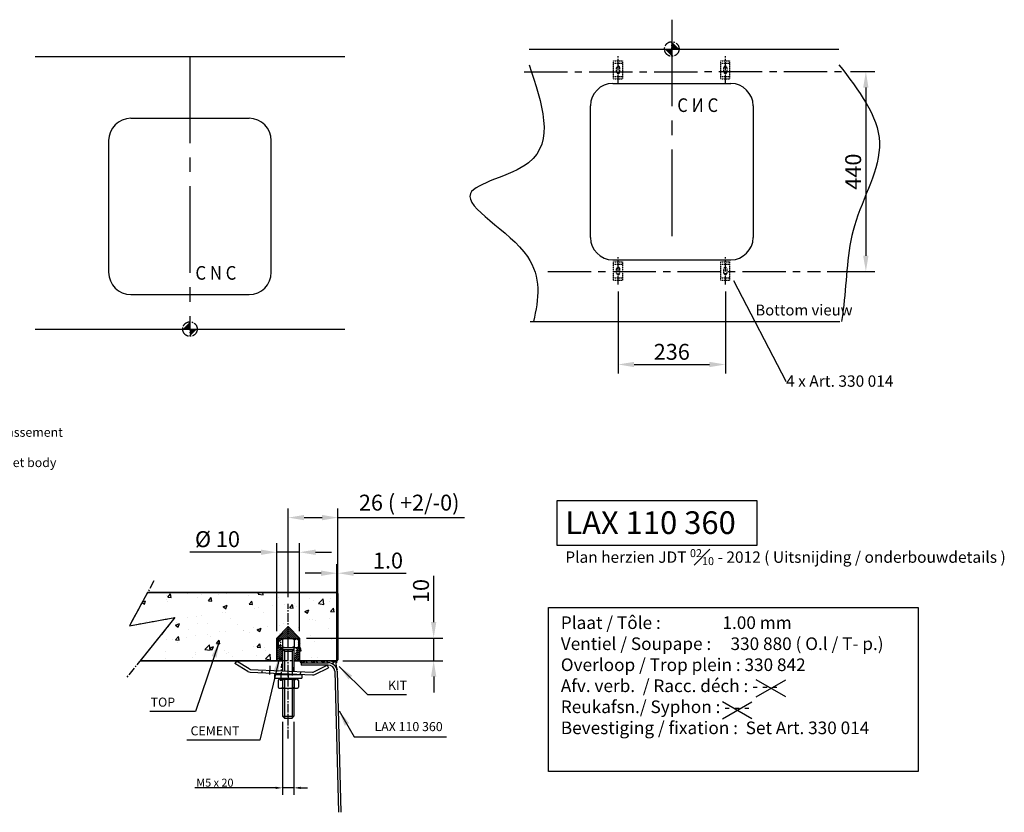
# Model space of a CAD drawing. Extents: x -1264 to 2114, y -1787 to 146.
# Drawn here: x -54 to 2114, y -1649 to 95 of the extents above; entities that cross this region are included whole.
import ezdxf
from ezdxf import colors
from ezdxf.entities.mleader import LeaderData, LeaderLine
from ezdxf.math import Vec2, Vec3

# ---------------------------------------------------------------- set-up
doc = ezdxf.new("R2010")
doc.units = 0
doc.header["$MEASUREMENT"] = 0
doc.header["$PDSIZE"] = 1
doc.linetypes.add('MITTE2', pattern=[28.575, 19.05, -3.175, 3.175, -3.175])
doc.linetypes.add('VERDECKT', pattern=[9.525, 6.35, -3.175])
doc.layers.get('0').update_dxf_attribs({"linetype": 'CONTINUOUS'})
doc.layers.get('DEFPOINTS').update_dxf_attribs({"linetype": 'CONTINUOUS'})
for name, color, linetype in [('BINNELIJN', 3, 'CONTINUOUS'), ('BUITELIJN', 1, 'CONTINUOUS'), ('CENTERLIJN', 9, 'MITTE2'), ('CNC', 7, 'CONTINUOUS'), ('HELPLIJN', 4, 'CONTINUOUS'), ('MATELIJN', 6, 'CONTINUOUS'), ('Textblock', 7, 'CONTINUOUS'), ('VERSTOPTELIJN', 2, 'VERDECKT')]:
    doc.layers.add(name, color=color, linetype=linetype)
doc.styles.add('FRANKE1', font='ARIAL.TTF')
doc.dimstyles.new('FRANKE1', dxfattribs={"dimscale": 0, "dimtxt": 35, "dimasz": 35, "dimexe": 20, "dimexo": 15, "dimgap": 10, "dimtad": 1, "dimdec": 1, "dimdsep": 46, "dimtxsty": 'FRANKE1', "dimcen": 2, "dimdle": 1, "dimclrd": 256, "dimclre": 256, "dimclrt": 256, "dimadec": 0, "dimazin": 2, "dimtfac": 0.711429, "dimtdec": 1, "dimtmove": 0, "dimatfit": 3, "dimfxl": 1, "dimtfillclr": 256, "dimtolj": 1, "dimlwd": -1, "dimlwe": -1, "dimarcsym": 0})
doc.dimstyles.new('FRANKE2', dxfattribs={"dimtxt": 17.5, "dimasz": 15, "dimexe": 15, "dimexo": 12.5, "dimgap": 2.5, "dimtad": 1, "dimdec": 1, "dimzin": 12, "dimdsep": 46, "dimtxsty": 'FRANKE1', "dimcen": 0.09, "dimclrd": 256, "dimclre": 256, "dimclrt": 256, "dimaunit": 1, "dimadec": 0, "dimazin": 0, "dimtfac": 1, "dimtdec": 1, "dimtmove": 0, "dimatfit": 3, "dimfxl": 1, "dimtolj": 1, "dimtzin": 0, "dimarcsym": 0})
pattern_1 = [(45, (-273.736, -2943.952), (9e-16, 11.31371), [24, -8]), (135, (-268.0795, -2938.2955), (9e-16, 11.31371), [24, -8])]

# ---------------------------------------------------------------- blocks, each defined once
blk = doc.blocks.new('A$C27132165')
at = {"layer": 'HELPLIJN', "insert": (11.2, 132.6), "char_height": 20, "width": 765.1, "attachment_point": 1, "style": 'FRANKE1'}
blk.add_mtext("\\fArial|b1|i0|c0|p34;Positie onderbouwmeubels\\PPosition d'armoires en sousbassement\\PStelle der Unterbaumöbel\\PPosition of substructure cabinet body ", dxfattribs=at)
blk = doc.blocks.new('A$C651523E8')
at = {"layer": 'VERSTOPTELIJN'}
blk.add_blockref('A$C27132165', (0, 0), dxfattribs=at)
blk = doc.blocks.new('A$C4D4D4234')
at = {"layer": 'HELPLIJN'}
blk.add_blockref('A$C651523E8', (0, 0), dxfattribs=at)
blk = doc.blocks.new('A$C41F44566')
at = {"layer": 'VERSTOPTELIJN'}
blk.add_blockref('A$C4D4D4234', (0, 0), dxfattribs=at)
blk = doc.blocks.new('*D9')
at = {"layer": 'DEFPOINTS', "color": 0, "linetype": 'Continuous'}
for p in [(525.1, -1438), (550.1, -1438), (550.1, -1595.6)]:
    blk.add_point(p, dxfattribs=at)
at = {"layer": 'HELPLIJN', "linetype": 'Continuous', "lineweight": -2}
for p, q in [((525.1, -1450.5), (525.1, -1610.6)), ((550.1, -1450.5), (550.1, -1610.6)), ((510.1, -1595.6), (331.7, -1595.6)), ((550.1, -1595.6), (525.1, -1595.6)), ((565.1, -1595.6), (580.1, -1595.6))]:
    blk.add_line(p, q, dxfattribs=at)
at = {"layer": 'HELPLIJN', "linetype": 'Continuous'}
for points in [[(510.1, -1593.1), (510.1, -1598.1), (525.1, -1595.6)], [(565.1, -1593.1), (565.1, -1598.1), (550.1, -1595.6)]]:
    blk.add_solid(points, dxfattribs=at)
at = {"layer": 'HELPLIJN', "linetype": 'Continuous', "insert": (376.2, -1584.1), "char_height": 17.5, "attachment_point": 5, "style": 'FRANKE1'}
blk.add_mtext('\\A1;M5 x 20', dxfattribs=at)
blk = doc.blocks.new('*D11')
at = {"layer": 'DEFPOINTS', "color": 0}
for p in [(562.6, -1076.9), (512.6, -1265.7), (562.6, -1265.7)]:
    blk.add_point(p, dxfattribs=at)
at = {"layer": 'HELPLIJN'}
for p, q in [((512.6, -1250.7), (512.6, -1056.9)), ((562.6, -1250.7), (562.6, -1056.9)), ((477.6, -1076.9), (321, -1076.9)), ((562.6, -1076.9), (512.6, -1076.9)), ((597.6, -1076.9), (632.6, -1076.9))]:
    blk.add_line(p, q, dxfattribs=at)
for points in [[(477.6, -1071.1), (477.6, -1082.8), (512.6, -1076.9)], [(597.6, -1071.1), (597.6, -1082.8), (562.6, -1076.9)]]:
    blk.add_solid(points, dxfattribs=at)
at = {"layer": 'HELPLIJN', "insert": (381.8, -1048.1), "char_height": 35, "attachment_point": 5, "style": 'FRANKE1'}
blk.add_mtext('\\A1;%%C 10', dxfattribs=at)
blk = doc.blocks.new('*D12')
at = {"layer": 'DEFPOINTS', "color": 0}
for p in [(562.6, -1265.7), (642.6, -1315.7), (857.7, -1315.7)]:
    blk.add_point(p, dxfattribs=at)
at = {"layer": 'HELPLIJN'}
for p, q in [((857.7, -1230.7), (857.7, -1129)), ((577.6, -1265.7), (877.7, -1265.7)), ((857.7, -1315.7), (857.7, -1265.7)), ((657.6, -1315.7), (877.7, -1315.7)), ((857.7, -1350.7), (857.7, -1385.7))]:
    blk.add_line(p, q, dxfattribs=at)
for points in [[(851.8, -1230.7), (863.5, -1230.7), (857.7, -1265.7)], [(851.8, -1350.7), (863.5, -1350.7), (857.7, -1315.7)]]:
    blk.add_solid(points, dxfattribs=at)
at = {"layer": 'HELPLIJN', "insert": (829.8, -1162.3), "char_height": 35, "attachment_point": 5, "rotation": 90, "style": 'FRANKE1'}
blk.add_mtext('\\A1;10', dxfattribs=at)
blk = doc.blocks.new('A$C31B37BCB')
at = {"layer": 'CENTERLIJN'}
blk.add_line((0, 10), (60, 10), dxfattribs=at)
at = {"layer": 'VERSTOPTELIJN', "ltscale": 0.025}
for p, q in [((10, 20), (10, 0)), ((10, 20), (50, 20)), ((15, 20), (15, 0)), ((25.5, 13.5), (34.5, 13.5)), ((25.5, 6.5), (34.5, 6.5)), ((45, 20), (45, 0)), ((50, 20), (50, 0)), ((10, 0), (50, 0))]:
    blk.add_line(p, q, dxfattribs=at)
for centre, start, end in [((25.5, 10), 90, 270), ((34.5, 10), 270, 90)]:
    blk.add_arc(centre, 3.5, start, end, dxfattribs=at)
blk = doc.blocks.new('*D51')
at = {"layer": 'DEFPOINTS', "color": 0}
for p in [(1760.2, -18.9), (1708.8, -459.1), (1809, -459.1)]:
    blk.add_point(p, dxfattribs=at)
at = {"layer": 'MATELIJN'}
for p, q in [((1775.2, -18.9), (1829, -18.9)), ((1809, -53.9), (1809, -424.1)), ((1723.8, -459.1), (1829, -459.1))]:
    blk.add_line(p, q, dxfattribs=at)
for points in [[(1803.1, -53.9), (1814.8, -53.9), (1809, -18.9)], [(1803.1, -424.1), (1814.8, -424.1), (1809, -459.1)]]:
    blk.add_solid(points, dxfattribs=at)
at = {"layer": 'MATELIJN', "insert": (1781.1, -239), "char_height": 35, "attachment_point": 5, "rotation": 90, "style": 'FRANKE1'}
blk.add_mtext('\\A1;440', dxfattribs=at)
blk = doc.blocks.new('*D52')
at = {"layer": 'DEFPOINTS', "color": 0}
for p in [(1263.8, -487.7), (1499.8, -487.6), (1499.8, -663.6)]:
    blk.add_point(p, dxfattribs=at)
at = {"layer": 'MATELIJN'}
for p, q in [((1263.8, -502.7), (1263.8, -683.6)), ((1499.8, -502.6), (1499.8, -683.6)), ((1298.8, -663.6), (1464.8, -663.6))]:
    blk.add_line(p, q, dxfattribs=at)
for points in [[(1298.8, -657.8), (1298.8, -669.4), (1263.8, -663.6)], [(1464.8, -657.8), (1464.8, -669.4), (1499.8, -663.6)]]:
    blk.add_solid(points, dxfattribs=at)
at = {"layer": 'MATELIJN', "insert": (1381.8, -635.7), "char_height": 35, "attachment_point": 5, "style": 'FRANKE1'}
blk.add_mtext('\\A1;236', dxfattribs=at)
blk = doc.blocks.new('*D54')
at = {"layer": 'DEFPOINTS', "color": 0}
for p in [(646.9, -1000.7), (646.9, -1167.7), (537.6, -1190.7)]:
    blk.add_point(p, dxfattribs=at)
at = {"layer": 'HELPLIJN'}
for p, q in [((537.6, -1175.7), (537.6, -980.7)), ((646.9, -1152.7), (646.9, -980.7)), ((572.6, -1000.7), (611.9, -1000.7)), ((646.9, -1000.7), (925.6, -1000.7))]:
    blk.add_line(p, q, dxfattribs=at)
for points in [[(572.6, -994.8), (572.6, -1006.5), (537.6, -1000.7)], [(611.9, -994.8), (611.9, -1006.5), (646.9, -1000.7)]]:
    blk.add_solid(points, dxfattribs=at)
at = {"layer": 'HELPLIJN', "insert": (803.8, -967.7), "char_height": 35, "attachment_point": 5, "style": 'FRANKE1'}
blk.add_mtext('\\A1;26 ( +2/-0)', dxfattribs=at)
blk = doc.blocks.new('*D56')
at = {"layer": 'DEFPOINTS', "color": 0}
for p in [(646.9, -1123.1), (646.9, -1313.7), (644.9, -1335.7)]:
    blk.add_point(p, dxfattribs=at)
at = {"layer": 'HELPLIJN'}
for p, q in [((644.9, -1320.7), (644.9, -1103.1)), ((646.9, -1298.7), (646.9, -1103.1)), ((609.9, -1123.1), (574.9, -1123.1)), ((644.9, -1123.1), (646.9, -1123.1)), ((681.9, -1123.1), (797.2, -1123.1))]:
    blk.add_line(p, q, dxfattribs=at)
for points in [[(609.9, -1117.3), (609.9, -1128.9), (644.9, -1123.1)], [(681.9, -1117.3), (681.9, -1128.9), (646.9, -1123.1)]]:
    blk.add_solid(points, dxfattribs=at)
at = {"layer": 'HELPLIJN', "insert": (757.1, -1095.2), "char_height": 35, "attachment_point": 5, "style": 'FRANKE1'}
blk.add_mtext('\\A1;1.0', dxfattribs=at)

msp = doc.modelspace()

# ---------------------------------------------------------------- hatches: boundary and pattern name
at = {"layer": 'CENTERLIJN'}
h = msp.add_hatch(dxfattribs=at)
h.set_pattern_fill('AR-CONC,_O', color=256, scale=12.5)
h.set_pattern_definition([(50, (-3048.014, -1347.99), (89.6575, -7.844), [9.375, -103.125]), (355, (-3048.01, -1347.99), (-17.344, 94.024), [7.5, -82.5]), (100.4514, (-3040.54, -1348.645), (72.3137, 86.18), [7.9675, -87.6428]), (46.1842, (-3048.01, -1322.99), (133.405, -20.69), [14.0625, -154.6875]), (96.6356, (-3036.9, -1324.72), (116.833, 121.7647), [11.9513, -131.464]), (351.184, (-3048.01, -1322.99), (116.833, 121.765), [11.25, -123.75]), (21, (-3035.514, -1329.24), (74.6134, -50.3274), [9.375, -103.125]), (326, (-3035.51, -1329.24), (30.4144, 90.6438), [7.5, -82.5]), (71.4514, (-3029.3, -1333.44), (105.0278, 40.3163), [7.9675, -87.6428]), (37.5, (-3048.014, -1347.992), (1.51998, 41.61173), [0, -81.5, 0, -83.75, 0, -82.8125]), (7.5, (-3048.014, -1347.99), (32.8837, 49.30146), [0, -47.75, 0, -79.625, 0, -31.5625]), (327.5, (-3075.89, -1347.992), (66.7278, -2.81936), [0, -31.25, 0, -97.5, 0, -129.375]), (317.5, (-3088.39, -1347.99), (72.8983, 12.5131), [0, -40.625, 0, -64.75, 0, -91.875])])
h.paths.add_polyline_path([(227.99, -1165.71), (188.21, -1238.6), (288.23, -1220.66), (211.6, -1315.71), (512.64, -1315.71), (512.64, -1265.71), (537.64, -1240.71), (562.64, -1265.71), (562.64, -1315.71), (642.64, -1315.71), (642.64, -1165.71)])
at = {"layer": 'HELPLIJN'}
h = msp.add_hatch(dxfattribs=at)
h.set_pattern_fill('ANSI31,_O', color=256, scale=25)
h.set_pattern_definition([(45, (-3048.014, -1347.9918), (-2.2097087, 2.2097087), [])])
edge = h.paths.add_edge_path()
edge.add_line((512.64, -1265.71), (512.64, -1315.71))
edge.add_line((512.64, -1315.71), (525.14, -1315.71))
edge.add_line((525.14, -1315.71), (525.14, -1286.95))
edge.add_ellipse((519.9, -1284.45), major_axis=(-4.75, 0), ratio=0.5260443, start_angle=0, end_angle=180)
edge.add_line((515.14, -1269.45), (515.14, -1284.45))
edge.add_ellipse((519.9, -1269.45), major_axis=(-4.75, 0), ratio=0.5260443, start_angle=180, end_angle=360)
edge.add_line((520.14, -1266.95), (555.14, -1266.95))
edge.add_ellipse((555.39, -1269.45), major_axis=(-4.75, 0), ratio=0.5260443, start_angle=180, end_angle=360)
edge.add_line((560.14, -1269.45), (560.14, -1284.45))
edge.add_ellipse((555.39, -1284.45), major_axis=(-4.75, 0), ratio=0.5260443, start_angle=0, end_angle=180)
edge.add_line((550.14, -1286.95), (550.14, -1315.71))
edge.add_line((550.39, -1286.95), (555.39, -1286.95))
edge.add_line((550.14, -1315.71), (562.64, -1315.71))
edge.add_line((562.64, -1315.71), (562.64, -1265.71))
edge.add_line((562.64, -1265.71), (537.64, -1240.71))
edge.add_line((537.64, -1240.71), (512.64, -1265.71))
at = {"layer": 'HELPLIJN', "linetype": 'Continuous'}
h = msp.add_hatch(dxfattribs=at)
h.set_pattern_fill('AR-HBONE,_O', color=256, scale=2)
h.set_pattern_definition(pattern_1)
h.paths.add_polyline_path([(564.91, -1315.71, 0.7298277), (566.36, -1320.24), (625.44, -1320.24, -0.3016653), (643.87, -1332.48, -0.0931384), (642.65, -1318.02, 0.3305136), (640.76, -1315.71)])
at = {"layer": 'HELPLIJN'}
h = msp.add_hatch(dxfattribs=at)
h.set_pattern_fill('AR-HBONE,_O', color=256, scale=2)
h.set_pattern_definition(pattern_1)
h.paths.add_polyline_path([(625.44, -1320.24, -0.3016653), (643.87, -1332.48, -0.0887388), (642.58, -1318.7, 0.4087046), (640.76, -1315.71), (594.91, -1315.71, 0.7298277), (596.36, -1320.24)])

# ---------------------------------------------------------------- linework, layer by layer
for p, q in [((515.14, -1269.45), (515.14, -1284.45)), ((520.14, -1266.95), (555.14, -1266.95)), ((524.65, -1269.45), (524.65, -1284.45)), ((550.64, -1269.45), (550.64, -1284.45)), ((560.14, -1269.45), (560.14, -1284.45)), ((519.9, -1286.95), (550.39, -1286.95)), ((525.14, -1315.71), (525.14, -1286.95)), ((525.14, -1286.95), (525.14, -1337.93)), ((525.14, -1290.95), (550.14, -1290.95)), ((529.14, -1294.95), (525.14, -1290.95)), ((529.14, -1294.95), (546.14, -1294.95)), ((529.14, -1294.95), (529.14, -1338.11)), ((537.64, -1286.95), (550.14, -1286.95)), ((546.14, -1294.95), (550.14, -1290.95)), ((546.14, -1294.95), (546.14, -1338.88)), ((550.14, -1286.95), (550.14, -1315.71)), ((550.14, -1286.95), (550.14, -1339.06)), ((550.39, -1286.95), (555.39, -1286.95)), ((507.54, -1346.4), (567.54, -1346.4)), ((507.54, -1346.4), (507.54, -1353.9)), ((507.54, -1353.9), (567.54, -1353.9)), ((515.14, -1358.94), (515.14, -1373.94)), ((520.14, -1356.44), (555.14, -1356.44)), ((524.65, -1358.94), (524.65, -1373.94)), ((524.9, -1358.94), (524.9, -1373.94)), ((525.14, -1343.93), (525.14, -1346.4)), ((525.14, -1353.9), (525.14, -1437.96)), ((529.14, -1344.12), (529.14, -1346.4)), ((529.14, -1353.9), (529.14, -1441.96)), ((546.14, -1344.88), (546.14, -1346.4)), ((546.14, -1353.9), (546.14, -1441.96)), ((550.14, -1345.06), (550.14, -1346.4)), ((550.14, -1353.9), (550.14, -1437.96)), ((550.39, -1358.94), (550.39, -1373.94)), ((550.64, -1358.94), (550.64, -1373.94)), ((560.14, -1358.94), (560.14, -1373.94)), ((567.54, -1346.4), (567.54, -1353.9)), ((519.9, -1376.44), (550.39, -1376.44)), ((550.39, -1376.44), (555.39, -1376.44)), ((525.14, -1437.96), (550.14, -1437.96)), ((529.14, -1441.96), (525.14, -1437.96)), ((529.14, -1441.96), (546.14, -1441.96)), ((546.14, -1441.96), (550.14, -1437.96))]:
    msp.add_line(p, q)
for centre, major_axis, ratio, start_param, end_param in [((519.9, -1269.45), (-4.75, 0), 0.5260443, 3.1415927, 6.2831853), ((537.64, -1269.45), (12.75, 0), 0.1961161, 0, 3.1415927), ((555.39, -1269.45), (-4.75, 0), 0.5260443, 3.1415927, 6.2831853), ((519.9, -1284.45), (-4.75, 0), 0.5260443, 0, 3.1415927), ((537.64, -1284.45), (12.75, 0), 0.1961161, 3.1415927, 6.2831853), ((555.39, -1284.45), (-4.75, 0), 0.5260443, 0, 3.1415927), ((519.9, -1358.94), (-4.75, 0), 0.5260443, 3.1415927, 6.2831853), ((537.64, -1358.94), (12.75, 0), 0.1961161, 0, 3.1415927), ((555.39, -1358.94), (-4.75, 0), 0.5260443, 3.1415927, 6.2831853), ((519.9, -1373.94), (-4.75, 0), 0.5260443, 0, 3.1415927), ((537.64, -1373.94), (12.75, 0), 0.1961161, 3.1415927, 6.2831853), ((555.39, -1373.94), (-4.75, 0), 0.5260443, 0, 3.1415927)]:
    msp.add_ellipse(centre, major_axis=major_axis, ratio=ratio, start_param=start_param, end_param=end_param)
at = {"layer": 'BINNELIJN'}
for p, q in [((227.99, -1165.71), (188.21, -1238.6)), ((227.99, -1165.71), (642.64, -1165.71)), ((644.92, -1165.71), (227.99, -1165.71)), ((646.92, -1167.71), (646.92, -1313.71)), ((188.21, -1238.6), (288.23, -1220.66)), ((288.23, -1220.66), (211.6, -1315.71)), ((512.64, -1265.71), (537.64, -1240.71)), ((512.64, -1265.71), (537.64, -1240.71)), ((537.64, -1240.71), (562.64, -1265.71)), ((537.64, -1240.71), (562.64, -1265.71)), ((512.64, -1265.71), (512.64, -1315.71)), ((512.64, -1315.71), (512.64, -1265.71)), ((562.64, -1265.71), (562.64, -1315.71)), ((562.64, -1265.71), (562.64, -1315.71)), ((512.64, -1315.71), (211.6, -1315.71)), ((211.6, -1315.71), (512.64, -1315.71)), ((644.92, -1315.71), (562.64, -1315.71)), ((562.64, -1315.71), (642.64, -1315.71)), ((566.36, -1320.24), (625.44, -1320.24)), ((566.36, -1320.24), (566.36, -1325.24)), ((625.44, -1325.24), (566.36, -1325.24)), ((640.35, -1338.48), (648.49, -1649.41)), ((645.35, -1338.35), (653.49, -1649.28))]:
    msp.add_line(p, q, dxfattribs=at)
for centre, radius, start, end in [((644.92, -1167.71), 2, 0, 90), ((625.44, -1340.24), 20, 5.42322, 90), ((644.92, -1313.71), 2, 270, 0), ((625.44, -1340.24), 15, 5.42322, 90)]:
    msp.add_arc(centre, radius, start, end, dxfattribs=at)
at = {"layer": 'BUITELIJN'}
for p, q in [((1067.85, 30.89), (1749.85, 30.89)), ((-19.76, 14.39), (662.24, 14.39)), ((1069.85, -569.11), (1751.85, -569.11)), ((-19.76, -585.61), (662.24, -585.61)), ((1632.85, -1395.31), (1567.9, -1357.81)), ((1567.9, -1395.31), (1632.85, -1357.81)), ((1558.19, -1443.53), (1493.23, -1406.03)), ((1493.23, -1443.53), (1558.19, -1406.03))]:
    msp.add_line(p, q, dxfattribs=at)
at = {"layer": 'CENTERLIJN', "ltscale": 10}
for p, q in [((1381.85, 95.43), (1381.85, -410.11)), ((321.24, 14.39), (321.24, -585.61))]:
    msp.add_line(p, q, dxfattribs=at)
at = {"layer": 'CENTERLIJN'}
for p, q in [((1381.85, 14.89), (1381.85, 46.89)), ((321.24, -569.61), (321.24, -601.61)), ((242.07, -1139.91), (188.21, -1238.6)), ((537.64, -1486.95), (537.64, -1190.71)), ((288.23, -1220.66), (181.8, -1352.67)), ((188.21, -1238.6), (288.23, -1220.66)), ((497.21, -1346.08), (498.06, -1327.29)), ((521.6, -1360.22), (523.29, -1322.83)), ((547.16, -1348.33), (548.01, -1329.55)), ((537.54, -1344.4), (537.54, -1355.9))]:
    msp.add_line(p, q, dxfattribs=at)
at = {"layer": 'CENTERLIJN', "ltscale": 5}
for p, q in [((1057.11, -19.11), (1760.2, -18.9)), ((1108.85, -459.11), (1708.85, -459.11))]:
    msp.add_line(p, q, dxfattribs=at)
at = {"layer": 'CENTERLIJN'}
for centre in [(1381.85, 30.89), (321.24, -585.61)]:
    msp.add_circle(centre, 16, dxfattribs=at)
for points in [[(1381.85, 30.89), (1397.85, 30.89), (1381.85, 46.89)], [(1381.85, 30.89), (1365.85, 30.89), (1381.85, 14.89)], [(321.24, -585.61), (305.24, -585.61), (321.24, -569.61)], [(321.24, -585.61), (337.24, -585.61), (321.24, -601.61)]]:
    msp.add_solid(points, dxfattribs=at)
at = {"layer": 'CNC'}
for p, q in [((1251.85, -45.11), (1511.85, -45.11)), ((1202.85, -384.11), (1202.85, -94.11)), ((1560.85, -94.11), (1560.85, -384.11)), ((191.24, -121.61), (451.24, -121.61)), ((142.24, -170.61), (142.24, -460.61)), ((500.24, -460.61), (500.24, -170.61)), ((1251.85, -433.11), (1511.85, -433.11)), ((191.24, -509.61), (451.24, -509.61))]:
    msp.add_line(p, q, dxfattribs=at)
for centre, start, end in [((1251.85, -94.11), 90, 180), ((1511.85, -94.11), 0, 90), ((191.24, -170.61), 90, 180), ((451.24, -170.61), 0, 90), ((1251.85, -384.11), 180, 270), ((1511.85, -384.11), 270, 0), ((191.24, -460.61), 180, 270), ((451.24, -460.61), 270, 0)]:
    msp.add_arc(centre, 49, start, end, dxfattribs=at)
at = {"layer": 'HELPLIJN'}
for p, q in [((537.64, -1240.71), (512.64, -1265.71)), ((562.64, -1265.71), (537.64, -1240.71)), ((512.64, -1265.71), (512.64, -1315.71)), ((562.64, -1315.71), (562.64, -1265.71)), ((423.46, -1316.83), (420.33, -1321.95)), ((448.46, -1339.11), (420.33, -1321.95)), ((451.37, -1333.86), (423.46, -1316.83)), ((512.64, -1315.71), (525.14, -1315.71)), ((512.64, -1315.71), (525.14, -1315.71)), ((550.14, -1315.71), (562.64, -1315.71)), ((550.14, -1315.71), (562.64, -1315.71)), ((453.7, -1340.71), (590.99, -1346.9)), ((454.22, -1334.73), (591, -1340.9)), ((593.92, -1340.29), (623.25, -1325.84)), ((596.34, -1345.78), (625.91, -1331.22)), ((623.25, -1325.84), (625.91, -1331.22))]:
    msp.add_line(p, q, dxfattribs=at)
for centre, radius, start, end in [((566.36, -1317.74), 2.5, 125.50798, 270), ((640.15, -1318.13), 2.5, 342.66464, 90), ((681.72, -1322), 39.28, 174.35757, 200.44924), ((454.19, -1329.72), 11, 238.60723, 267.41803), ((454.49, -1328.74), 6, 238.60723, 267.41803), ((591.27, -1334.9), 6, 267.41803, 296.22882), ((591.48, -1335.92), 11, 267.41803, 296.22882)]:
    msp.add_arc(centre, radius, start, end, dxfattribs=at)
at = {"layer": 'MATELIJN'}
for points, knots in [([(1067.85, -4.11), (1096.37, -88.91), (1144.12, -230.9), (847.72, -279.92), (1101.56, -407.03), (1089.25, -519.34), (1077.11, -569.11)], [0, 0, 0, 0, 215.2798336, 360.4416117, 547.5377716, 691.8862223, 691.8862223, 691.8862223, 691.8862223]), ([(1749.85, -4.11), (1793.29, -59.98), (1879.84, -171.32), (1766.57, -352.45), (1767.11, -486.91), (1757.27, -557.18), (1755.46, -569.11)], [0, 0, 0, 0, 192.5934644, 383.7853807, 560.6350458, 596.7983444, 596.7983444, 596.7983444, 596.7983444])]:
    msp.add_open_spline(points, degree=3, knots=knots, dxfattribs=at)
at = {"layer": 'Textblock'}
for points in [[(1129.31, -963.23), (1568.86, -963.23), (1568.86, -1062.13), (1129.31, -1062.13)], [(1110.51, -1198.36), (1923.9, -1198.36), (1923.9, -1559.8), (1110.51, -1559.8)]]:
    msp.add_lwpolyline(points, close=True, dxfattribs=at)
at = {"layer": 'VERSTOPTELIJN'}
msp.add_line((642.64, -1315.71), (404.63, -1315.71), dxfattribs=at)
at = {"layer": 'VERSTOPTELIJN', "ltscale": 0.025}
for p, q in [((479.88, -1341.93), (480.14, -1335.94)), ((564.8, -1345.65), (565.06, -1339.65))]:
    msp.add_line(p, q, dxfattribs=at)

# ---------------------------------------------------------------- block references
at = {"layer": 'HELPLIJN'}
msp.add_blockref('A$C41F44566', (-461.94, -902.01), dxfattribs=at)
at = {"layer": 'MATELIJN', "rotation": 90}
for p in [(1273.85, -44.96), (1509.85, -44.96), (1273.85, -487.71), (1509.85, -487.61)]:
    msp.add_blockref('A$C31B37BCB', p, dxfattribs=at)

# ---------------------------------------------------------------- texts
at = {"char_height": 20, "style": 'FRANKE1'}
for s, insert, attachment_point in [('\\A1;KIT', (757.04, -1369.82), 4), ('\\A1;TOP', (288.56, -1406.92), 6), ('LAX 110 360', (727.39, -1463.31), 4), ('\\A1;CEMENT', (430.28, -1470.03), 6)]:
    msp.add_mtext(s, dxfattribs=dict(at, insert=insert, attachment_point=attachment_point))
at = {"layer": 'Textblock', "style": 'FRANKE1', "text_generation_flag": 2, "width": 0.9}
msp.add_text('C N C', height=30, rotation=180, dxfattribs=at).set_placement((1393.88, -77.75))
at = {"layer": 'Textblock', "style": 'FRANKE1', "width": 0.9}
msp.add_text('C N C', height=30, dxfattribs=at).set_placement((333.27, -476.96))
at = {"layer": 'Textblock', "attachment_point": 1, "style": 'FRANKE1'}
for s, width, insert, char_height in [('Bottom vieuw', 291.2621, (1565.89, -531.68), 24), ('\\A1;{\\fArial|b1|i0|c0|p34;LAX 110 360\\P\\fArial|b0|i0|c0|p34;\\H0.5x;Plan herzien JDT \\H0.7x;\\S02#10;\\H1.4286x; - 2012 ( Uitsnijding / onderbouwdetails )}', 973.0549, (1147.36, -986.81), 50)]:
    msp.add_mtext_dynamic_manual_height_columns(s, width=width, gutter_width=17.5, heights=[0], dxfattribs=dict(at, insert=insert, char_height=char_height))
at = {"layer": 'Textblock', "insert": (1137.54, -1218.09), "char_height": 27.7778, "width": 993.7909, "attachment_point": 1, "style": 'FRANKE1'}
msp.add_mtext('Plaat / Tôle :                1.00 mm\\PVentiel / Soupape :     330 880 ( O.l / T- p.)\\POverloop / Trop plein : 330 842 \\PAfv. verb.  / Racc. déch : - - -  \\PReukafsn./ Syphon : - - -\\PBevestiging / fixation :  Set Art. 330 014', dxfattribs=at)

# ---------------------------------------------------------------- dimensions: what is measured, and where the dimension line sits
at = {"layer": 'HELPLIJN'}
dim = msp.add_linear_dim(base=(646.92, -1000.66), p1=(537.64, -1190.71), p2=(646.92, -1167.71), text='26 ( +2/-0)', dimstyle='FRANKE1', override={"dimscale": 1}, dxfattribs=at)
dim.commit()
dim.dimension.update_dxf_attribs({"geometry": '*D54', "text_midpoint": (803.78, -967.72)})
for base, p1, p2, text, picture, middle in [((562.64, -1076.94), (512.64, -1265.71), (562.64, -1265.71), '%%C 10', '*D11', (381.8, -1076.94)), ((646.92, -1123.1), (644.92, -1335.72), (646.92, -1313.71), '1.0', '*D56', (757.07, -1123.1))]:
    dim = msp.add_linear_dim(base=base, p1=p1, p2=p2, text=text, dimstyle='FRANKE1', override={"dimscale": 1}, dxfattribs=at)
    dim.commit()
    dim.dimension.update_dxf_attribs({"geometry": picture, "text_midpoint": middle, "dimtype": 160})
dim = msp.add_linear_dim(base=(857.67, -1315.71), p1=(562.64, -1265.71), p2=(642.64, -1315.71), angle=90, text='10', dimstyle='FRANKE1', override={"dimscale": 1}, dxfattribs=at)
dim.commit()
dim.dimension.update_dxf_attribs({"geometry": '*D12', "text_midpoint": (857.67, -1162.35), "dimtype": 160})
at = {"layer": 'HELPLIJN', "linetype": 'Continuous'}
dim = msp.add_linear_dim(base=(550.14, -1595.55), p1=(525.14, -1437.96), p2=(550.14, -1437.96), text='M5 x 20', dimstyle='FRANKE2', dxfattribs=at)
dim.commit()
dim.dimension.update_dxf_attribs({"geometry": '*D9', "text_midpoint": (376.17, -1595.55), "dimtype": 160})
at = {"layer": 'MATELIJN'}
dim = msp.add_linear_dim(base=(1808.97, -459.11), p1=(1760.2, -18.9), p2=(1708.85, -459.11), angle=90, text='440', dimstyle='FRANKE1', override={"dimscale": 1}, dxfattribs=at)
dim.commit()
dim.dimension.update_dxf_attribs({"geometry": '*D51', "text_midpoint": (1781.1, -239)})
dim = msp.add_linear_dim(base=(1499.85, -663.6), p1=(1263.85, -487.71), p2=(1499.85, -487.61), dimstyle='FRANKE1', override={"dimscale": 1}, dxfattribs=at)
dim.commit()
dim.dimension.update_dxf_attribs({"geometry": '*D52', "text_midpoint": (1381.85, -635.72)})

# ---------------------------------------------------------------- leaders
at = {"annotation_type": 0, "has_hookline": 1}
for points, hookline_direction, text_width in [([(385.75, -1273.98), (333.56, -1427.27), (298.56, -1427.27)], 1, 55.57), ([(518.78, -1305.93), (475.28, -1490.38), (440.28, -1490.38)], 1, 116.02), ([(649.5, -1328.18), (712.04, -1389.82), (747.04, -1389.82)], 0, 40.86), ([(649.39, -1425.74), (682.39, -1483.53), (717.39, -1483.53)], 0, 158.19)]:
    msp.add_leader(points, dimstyle='FRANKE1', override={"dimscale": 1}, dxfattribs=dict(at, hookline_direction=hookline_direction, text_width=text_width))
at = {"layer": 'Textblock'}
ml = msp.add_multileader_mtext('Standard', dxfattribs=at)
ml.set_content('{\\fArial|b1|i0|c0|p34;4 x Art. 330 014}', color=256, style='FRANKE1')
ml.set_leader_properties()
ml.build(insert=Vec2(0, 0))
ml.multileader.update_dxf_attribs({"text_right_attachment_type": 6, "dogleg_length": 0.36, "arrow_head_size": 0.18})
ctx = ml.context
ctx.base_point, ctx.char_height, ctx.arrow_head_size, ctx.landing_gap_size, ctx.plane_origin = Vec3(1633.29, -700.34), 25, 0.18, 0.09, Vec3(1517.35, -478.54)
ctx.right_attachment = 6
notes = []
notes.append((ctx, [(0, (1, 1, 0), (1632.93, -700.34), (1, 0), 0.36, [(0, [(1517.35, -478.54)], 0, [])])]))
ctx.mtext.insert, ctx.mtext.flow_direction = Vec3(1633.38, -687.62), 5
for ctx, leaders in notes:
    for number, flags, end, landing, length, lines in leaders:
        leader = LeaderData()
        leader.index, (leader.has_last_leader_line, leader.has_dogleg_vector, leader.attachment_direction) = number, flags
        leader.last_leader_point, leader.dogleg_vector, leader.dogleg_length = Vec3(end), Vec3(landing), length
        for number, points, colour, breaks in lines:
            line = LeaderLine()
            line.index, line.vertices, line.color, line.breaks = number, Vec3.list(points), colors.encode_raw_color(colour), breaks
            leader.lines.append(line)
        ctx.leaders.append(leader)

doc.saveas('drawing.dxf')
